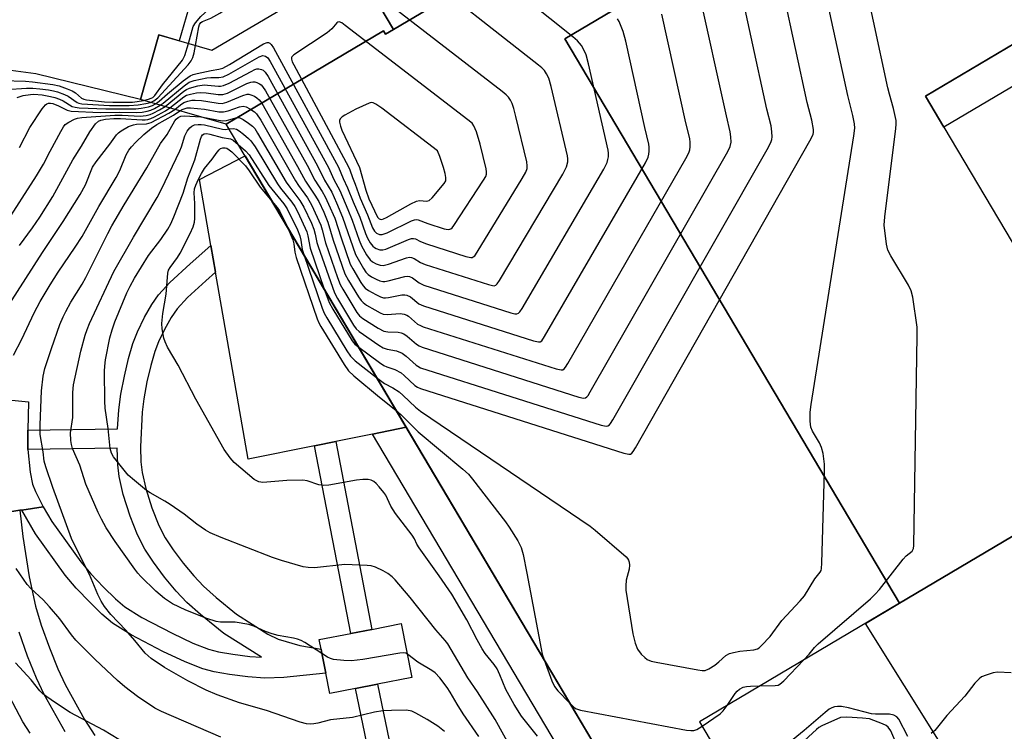
# Model space of a CAD drawing. Units: inches. Extents: x 1321760 to 1327760, y 501448 to 505448.
# Drawn here: x 1324200 to 1324470, y 503357 to 503552 of the extents above; entities that cross this region are included whole.
import ezdxf

# ---------------------------------------------------------------- set-up
doc = ezdxf.new("R2010")
doc.units = ezdxf.units.IN
doc.header["$MEASUREMENT"] = 0
for name, color, linetype in [('BLDG-Footprint', 5, 'Continuous'), ('CULTRL-Pad', 6, 'Continuous'), ('TRANS-Non Street Sidewalk', 7, 'Continuous'), ('TRANS-Parking Lot', 4, 'Continuous'), ('Undefined', 1, 'Continuous')]:
    doc.layers.add(name, color=color, linetype=linetype)

msp = doc.modelspace()

# ---------------------------------------------------------------- linework, layer by layer
at = {"layer": 'BLDG-Footprint'}
for points, elevation in [([(1324220.8, 503882.56), (1324220.62, 503882.46), (1324226.38, 503872.75), (1324186.54, 503849.13), (1324322.08, 503620.63), (1324295.41, 503604.81), (1324321.3, 503561.16), (1324302.05, 503549.75), (1324196.79, 503727.19), (1324187.76, 503721.83), (1324147.53, 503697.97), (1324055.53, 503853.07), (1324083.82, 503869.85), (1324120.46, 503808.08), (1324140.82, 503820.16), (1324140.04, 503821.48), (1324160.79, 503833.79), (1324141.26, 503866.71), (1324207.05, 503905.73)], 337.1), ([(1324255.89, 503890.26), (1324393.51, 503658.26), (1324413.3, 503624.91), (1324434.39, 503637.42), (1324451.81, 503608.06), (1324349.07, 503547.12), (1324440.88, 503392.34), (1324386.02, 503359.8), (1324391.6, 503350.4), (1324367.52, 503336.11), (1324256.22, 503523.76), (1324299.36, 503549.35), (1324299.88, 503548.46), (1324302.05, 503549.75), (1324321.3, 503561.16), (1324295.41, 503604.81), (1324322.08, 503620.63), (1324186.54, 503849.13), (1324226.38, 503872.75), (1324220.62, 503882.46), (1324220.8, 503882.56), (1324245.06, 503896.95), (1324250.81, 503887.25)], 424.44), ([(1324302.05, 503549.75), (1324299.88, 503548.46), (1324299.36, 503549.35), (1324256.22, 503523.76), (1324232.68, 503530.49), (1324237.75, 503548.2), (1324252.3, 503544.04), (1324282.57, 503562), (1324187.76, 503721.83), (1324196.79, 503727.19)], 318.72), ([(1324453.21, 503605.69), (1324484.45, 503553.03), (1324480.1, 503550.45), (1324448, 503531.41), (1324453.04, 503522.91), (1324507.17, 503431.66), (1324440.88, 503392.34), (1324349.07, 503547.12), (1324451.81, 503608.06)], 368.3), ([(1324485.14, 503541.95), (1324453.04, 503522.91), (1324448, 503531.41), (1324480.1, 503550.45)], 353.07)]:
    msp.add_lwpolyline(points, close=True, dxfattribs=dict(at, elevation=elevation))
at = {"layer": 'CULTRL-Pad'}
for points in [[(1324280.45, 503435.53), (1324262.26, 503431.87), (1324253.3, 503483.13), (1324252.02, 503490.43), (1324248.85, 503508.54), (1324261.36, 503515.09), (1324305.55, 503440.59), (1324296.31, 503438.72), (1324286.23, 503436.7)], [(1324193.36, 503416.81), (1324187.22, 503415.84), (1324185.73, 503430.42), (1324186.05, 503437.03), (1324186.9, 503439.82), (1324189.62, 503445.9), (1324196.47, 503448.07), (1324201.96, 503447.61), (1324201.84, 503439.83), (1324201.76, 503434.49), (1324202.47, 503428.28), (1324203.12, 503424.96), (1324203.94, 503422.97), (1324206.05, 503418.8), (1324200.18, 503417.88), (1324199.65, 503417.8)], [(1324291.68, 503368.93), (1324284.59, 503367.55), (1324283.51, 503373.1), (1324282.44, 503378.59), (1324282.23, 503379.67), (1324281.71, 503382.33), (1324290.35, 503384.01), (1324296.14, 503385.14), (1324304.21, 503386.71), (1324307.08, 503371.93), (1324297.68, 503370.1)]]:
    msp.add_lwpolyline(points, close=True, dxfattribs=at)
at = {"layer": 'TRANS-Non Street Sidewalk'}
for points in [[(1324232.7, 503435.22), (1324232.83, 503431.1), (1324233.15, 503428.16), (1324234.16, 503423.82), (1324235.84, 503418.5), (1324237.75, 503413.68), (1324239.5, 503410.26), (1324241.67, 503406.97), (1324244.42, 503403.3), (1324247.32, 503399.79), (1324249.97, 503396.98), (1324253.45, 503393.9), (1324259.06, 503389.32), (1324267.63, 503383.85), (1324270.45, 503382.47), (1324276.43, 503380.75), (1324282.23, 503379.67), (1324282.44, 503378.59), (1324283.51, 503373.1), (1324271.99, 503371.95), (1324266.82, 503371.8), (1324262.15, 503372.16), (1324257.12, 503372.78), (1324252.87, 503373.53), (1324249.83, 503374.33), (1324244.91, 503376.27), (1324238.87, 503379.08), (1324230.14, 503383.62), (1324225.04, 503386.84), (1324222.11, 503389.33), (1324218.87, 503392.47), (1324215.1, 503396.48), (1324212.07, 503400.04), (1324203.89, 503411.35), (1324200.18, 503417.88), (1324206.05, 503418.8), (1324208.38, 503414.72), (1324216.33, 503403.64), (1324219.11, 503400.37), (1324222.57, 503396.69), (1324225.82, 503393.54), (1324228.45, 503391.3), (1324233.06, 503388.39), (1324241.35, 503384.07), (1324247.09, 503381.4), (1324251.38, 503379.72), (1324254.1, 503379.01), (1324257.98, 503378.31), (1324262.64, 503377.74), (1324265.91, 503377.48), (1324255.55, 503384.04), (1324249.18, 503389.2), (1324245.39, 503392.54), (1324242.48, 503395.63), (1324239.29, 503399.49), (1324236.27, 503403.54), (1324233.87, 503407.15), (1324231.87, 503411.1), (1324229.84, 503416.21), (1324227.96, 503422.17), (1324226.82, 503427.06), (1324226.45, 503430.31), (1324226.32, 503434.81), (1324201.76, 503434.49), (1324201.84, 503439.83), (1324226.44, 503440.15), (1324226.78, 503445.36), (1324227.34, 503449.65), (1324228.27, 503454.58), (1324229.41, 503459.46), (1324230.61, 503463.56), (1324231.89, 503466.78), (1324233.83, 503470.76), (1324235.82, 503474.28), (1324237.6, 503476.9), (1324240.74, 503480.31), (1324246.32, 503485.45), (1324252.02, 503490.43), (1324253.3, 503483.13), (1324250.63, 503480.8), (1324245.63, 503476.2), (1324242.75, 503473.07), (1324241.13, 503470.66), (1324239.3, 503467.4), (1324237.68, 503464.05), (1324236.63, 503461.4), (1324235.51, 503457.57), (1324234.45, 503453.01), (1324233.6, 503448.41), (1324233.12, 503444.71)], [(1324305.55, 503440.59), (1324367.52, 503336.11), (1324373.33, 503339.56), (1324379.07, 503329.89), (1324365.6, 503321.9), (1324296.31, 503438.72)], [(1324296.14, 503385.14), (1324290.35, 503384.01), (1324280.45, 503435.53), (1324286.23, 503436.7)], [(1324309.44, 503313.17), (1324303.44, 503312), (1324291.68, 503368.93), (1324297.68, 503370.1)]]:
    msp.add_lwpolyline(points, close=True, dxfattribs=at)
for points in [[(1324193.36, 503416.81), (1324199.65, 503417.8), (1324200.4, 503410.64), (1324202.16, 503399.57), (1324203.89, 503391.54), (1324205.49, 503386.31), (1324207.71, 503380.07), (1324210.02, 503374.33), (1324212.01, 503370.04), (1324217.38, 503360.45), (1324220.15, 503356.03)], [(1324212.02, 503356.99), (1324206.26, 503367.25), (1324204.16, 503371.78), (1324201.74, 503377.81), (1324199.41, 503384.34)]]:
    msp.add_lwpolyline(points, dxfattribs=at)
at = {"layer": 'TRANS-Parking Lot'}
msp.add_lwpolyline([(1324245.86, 503555.39), (1324243.35, 503546.6), (1324237.75, 503548.2), (1324232.68, 503530.49), (1324203.97, 503537.58), (1324197.15, 503538.47)], dxfattribs=at)
msp.add_polyline3d([(1324485.47, 503300, 0), (1324463.14, 503336.23, 0), (1324431.49, 503386.77, 0), (1324440.88, 503392.34, 0), (1324507.17, 503431.66, 0)], dxfattribs=at)
at = {"layer": 'Undefined'}
for points, elevation in [([(1324414.52, 503376.71), (1324416.05, 503378.35), (1324417.55, 503380.16), (1324418.57, 503381.17), (1324432.91, 503393.56), (1324434.21, 503394.76), (1324435.33, 503396.07), (1324441.89, 503404.44), (1324442.7, 503405.28), (1324444.36, 503406.62), (1324444.7, 503407.33), (1324444.81, 503408.17), (1324445.69, 503465.68), (1324445.64, 503468.07), (1324444.47, 503476.26), (1324444.08, 503477.98), (1324443.31, 503479.54), (1324438.5, 503487.62), (1324437.68, 503489.17), (1324437.42, 503489.99), (1324437.26, 503490.83), (1324436.61, 503496.01), (1324436.78, 503498.36), (1324439.84, 503522.56), (1324439.95, 503523.74), (1324439.93, 503524.74), (1324439.22, 503528.04), (1324438.1, 503532.01), (1324437.68, 503533.75), (1324425.82, 503588.64)], 316), ([(1324297.45, 503454.24), (1324299.63, 503452.6), (1324301.91, 503451.39), (1324303.62, 503450.27), (1324304.72, 503449.32), (1324308.09, 503446.11), (1324309.49, 503445.02), (1324355.99, 503413.46), (1324357.38, 503412.35), (1324365.91, 503405.01), (1324366.28, 503404.58), (1324366.55, 503404.1), (1324366.71, 503403.57), (1324366.82, 503402.74), (1324366.68, 503401.64), (1324365.91, 503398.61), (1324365.77, 503397.12), (1324365.78, 503395.93), (1324367.7, 503383.93), (1324368.38, 503381.33), (1324369, 503379.68), (1324370.03, 503378.38), (1324371.02, 503377.39), (1324371.66, 503376.88), (1324372.7, 503376.44), (1324374.14, 503376.13), (1324385.55, 503374.01), (1324386.7, 503373.85), (1324387.54, 503373.88), (1324388.53, 503374.29), (1324390.18, 503375.35), (1324391.31, 503376.2), (1324393.25, 503377.95), (1324394.23, 503378.5), (1324395.32, 503378.83), (1324397.02, 503379.2), (1324400.85, 503379.56), (1324401.94, 503379.84), (1324402.4, 503380.12), (1324403.03, 503380.68), (1324405.38, 503383.23), (1324408.6, 503387.6), (1324413.64, 503393.01), (1324414.78, 503394.35), (1324417.64, 503398.97), (1324419.11, 503400.8), (1324419.33, 503401.26), (1324419.45, 503401.81), (1324419.55, 503403.27), (1324420.28, 503428.41), (1324420.25, 503430.5), (1324419.87, 503433.38), (1324419.49, 503435.06), (1324418.87, 503436.34), (1324416.97, 503439.56), (1324416.52, 503440.59), (1324416.32, 503442.23), (1324416.34, 503444.77), (1324416.61, 503446.85), (1324428.36, 503520.57), (1324428.6, 503522.64), (1324428.52, 503523.83), (1324428.08, 503526.13), (1324426.65, 503531.59), (1324415.9, 503581.28)], 314), ([(1324292.54, 503462.52), (1324298.26, 503458.33), (1324299.47, 503457.52), (1324300.24, 503457.16), (1324302.41, 503456.48), (1324304.14, 503455.53), (1324305.03, 503454.82), (1324307.97, 503452.08), (1324308.65, 503451.59), (1324309.45, 503451.22), (1324365.25, 503433.48), (1324366.62, 503433.18), (1324367.09, 503433.24), (1324367.48, 503433.52), (1324367.82, 503433.93), (1324368.43, 503434.93), (1324416.28, 503519.12), (1324416.84, 503520.17), (1324417.15, 503520.98), (1324417.23, 503521.47), (1324417.22, 503522.3), (1324416.82, 503524.84), (1324415.55, 503529.72), (1324405.9, 503574.21)], 312), ([(1324239.43, 503528.56), (1324244.63, 503532.78), (1324245.35, 503533.26), (1324246.14, 503533.62), (1324248.43, 503534.22), (1324250.18, 503534.5), (1324251.04, 503534.48), (1324254.1, 503534.18), (1324254.64, 503534.19), (1324255.43, 503534.33), (1324257.02, 503535), (1324263.02, 503538.22), (1324264.08, 503538.71), (1324264.61, 503538.88), (1324265.12, 503538.92), (1324265.85, 503538.76), (1324266.3, 503538.55), (1324266.89, 503538.01), (1324267.67, 503536.77), (1324281.27, 503512.28), (1324283.15, 503508.35), (1324285.15, 503505.04), (1324286.49, 503502.15), (1324288.12, 503498.25), (1324291.7, 503487.96), (1324292.37, 503486.66), (1324293.89, 503484.14), (1324294.53, 503483.17), (1324295.09, 503482.52), (1324296.02, 503481.88), (1324297.31, 503481.23), (1324298.36, 503480.78), (1324299.17, 503480.59), (1324299.73, 503480.61), (1324300.58, 503480.76), (1324305.15, 503481.99), (1324305.99, 503482.05), (1324306.51, 503481.96), (1324307.25, 503481.62), (1324309.1, 503480.21), (1324310.44, 503479.61), (1324334.3, 503472.01), (1324335.4, 503471.73), (1324335.91, 503471.72), (1324336.34, 503471.89), (1324336.71, 503472.24), (1324337.35, 503473.18), (1324359.76, 503511.43), (1324360.65, 503513.23), (1324360.89, 503514), (1324361.03, 503514.77), (1324361.07, 503515.79), (1324360.94, 503516.62), (1324355.58, 503540.29), (1324354.88, 503542.77), (1324354.2, 503544.34), (1324353.64, 503545.32), (1324352.57, 503546.56), (1324351.23, 503547.72), (1324320.63, 503572.22)], 302), ([(1324245.87, 503545.88), (1324247.16, 503550.51), (1324247.79, 503551.52), (1324249.27, 503553.23), (1324251.34, 503555.17), (1324253.46, 503557.66), (1324254.74, 503558.94), (1324257.65, 503561.31), (1324260, 503562.87), (1324263.01, 503564.72), (1324264.86, 503566.08), (1324265.92, 503567.04), (1324267.95, 503569.45), (1324268.86, 503570.38), (1324269.28, 503570.67), (1324269.97, 503571), (1324271.3, 503571.27), (1324273.5, 503571.23), (1324276.2, 503570.77), (1324276.88, 503570.83), (1324277.21, 503571.04)], 294), ([(1324238.11, 503528.94), (1324238.91, 503529.52), (1324244.65, 503534.29), (1324246.08, 503535.26), (1324247.44, 503535.72), (1324250.85, 503536.46), (1324251.99, 503536.56), (1324254.16, 503536.5), (1324255.39, 503536.74), (1324256.94, 503537.48), (1324265.22, 503542.21), (1324266.27, 503542.54), (1324267.01, 503542.41), (1324267.62, 503541.92), (1324268.26, 503540.95), (1324284.29, 503511.84), (1324285.71, 503508.58), (1324287.36, 503505.56), (1324289.58, 503500.34), (1324290.76, 503497.44), (1324292.65, 503491.92), (1324293.27, 503490.32), (1324294.68, 503487.85), (1324295.66, 503486.48), (1324296.32, 503485.96), (1324297.36, 503485.43), (1324298.45, 503485.05), (1324299.28, 503484.98), (1324300.67, 503485.31), (1324305.68, 503487.06), (1324306.5, 503487.21), (1324307.03, 503487.19), (1324307.78, 503486.9), (1324309.44, 503485.79), (1324310.8, 503485.25), (1324328.11, 503479.71), (1324329.21, 503479.44), (1324329.72, 503479.43), (1324330.15, 503479.59), (1324330.52, 503479.94), (1324331.17, 503480.89), (1324348.51, 503509.99), (1324349.53, 503512.02), (1324349.89, 503513.37), (1324349.91, 503514.2), (1324349.77, 503515.01), (1324345.36, 503534.11), (1324344.66, 503536.33), (1324344.08, 503537.56), (1324343.49, 503538.43), (1324342.8, 503539.16), (1324341.89, 503539.93), (1324306.69, 503567.63)], 300), ([(1324249.26, 503525.75), (1324250.83, 503525.51), (1324254.05, 503524.84), (1324255.22, 503524.69), (1324256.28, 503524.77), (1324258.85, 503525.47), (1324259.4, 503525.53), (1324259.92, 503525.46), (1324260.9, 503525), (1324262.33, 503524.05), (1324263.45, 503523.16), (1324264.02, 503522.51), (1324264.82, 503521.25), (1324272.66, 503507.87), (1324273.63, 503506.46), (1324276.43, 503502.83), (1324277.52, 503501.01), (1324279.58, 503496.56), (1324280.24, 503494.97), (1324280.63, 503493.56), (1324281.1, 503491.3), (1324281.43, 503490.15), (1324285.87, 503477.43), (1324286.69, 503475.87), (1324291.15, 503468.57), (1324291.83, 503467.62), (1324292.67, 503466.83), (1324298.04, 503463.12), (1324299.29, 503462.35), (1324300.36, 503461.98), (1324302.9, 503461.59), (1324304.42, 503460.94), (1324305.56, 503460.12), (1324308.28, 503457.62), (1324308.74, 503457.31), (1324309.53, 503456.93), (1324359.06, 503441.18), (1324360.43, 503440.89), (1324360.9, 503440.95), (1324361.29, 503441.22), (1324361.63, 503441.64), (1324362.24, 503442.63), (1324404.89, 503517.42), (1324405.69, 503519.01), (1324405.85, 503519.51), (1324405.94, 503520.24), (1324405.87, 503521.61), (1324405.62, 503523.25), (1324404.46, 503527.86), (1324395.84, 503567.43)], 310), ([(1324247.82, 503545.32), (1324248.71, 503550.4), (1324248.92, 503551.1), (1324249.27, 503551.6), (1324249.69, 503551.87), (1324251.97, 503552.86), (1324254.49, 503554.15), (1324258.6, 503556.9), (1324263.66, 503559.73), (1324264.57, 503560.41), (1324266.32, 503562.45), (1324267, 503562.95), (1324269.4, 503564.41), (1324271.14, 503565.25), (1324271.97, 503565.45), (1324272.83, 503565.55), (1324274.29, 503565.58), (1324276.06, 503565.47), (1324277.23, 503565.31), (1324279.37, 503564.85), (1324280.09, 503564.92), (1324280.66, 503565.22)], 296), ([(1324236.83, 503529.3), (1324237.85, 503530.01), (1324240.12, 503532.04), (1324244.44, 503535.6), (1324246.32, 503536.99), (1324247.11, 503537.34), (1324248.25, 503537.65), (1324252.06, 503538.45), (1324254.21, 503538.78), (1324255.29, 503539.13), (1324257.09, 503540.09), (1324266.43, 503545.78), (1324267.41, 503546.18), (1324267.82, 503546.17), (1324268.18, 503545.99), (1324268.53, 503545.62), (1324269.13, 503544.64), (1324287.03, 503511.91), (1324288.28, 503508.79), (1324289.49, 503506.3), (1324291.04, 503502.39), (1324292.83, 503498.18), (1324294.4, 503493.74), (1324294.98, 503492.42), (1324295.72, 503491.16), (1324296.42, 503490.25), (1324296.84, 503489.91), (1324297.31, 503489.64), (1324298.32, 503489.3), (1324299.12, 503489.27), (1324299.94, 503489.48), (1324306.21, 503492.1), (1324307.01, 503492.34), (1324307.55, 503492.39), (1324308.07, 503492.29), (1324309.52, 503491.52), (1324311.17, 503490.88), (1324321.92, 503487.42), (1324323.28, 503487.12), (1324323.75, 503487.19), (1324323.97, 503487.3), (1324324.34, 503487.64), (1324325, 503488.58), (1324337.4, 503508.81), (1324338.36, 503510.55), (1324338.71, 503511.56), (1324338.77, 503512.33), (1324338.6, 503513.42), (1324335.67, 503525.87), (1324335.09, 503528.06), (1324334.65, 503529.37), (1324334.21, 503530.3), (1324333.6, 503531.16), (1324333, 503531.77), (1324331.84, 503532.71), (1324292.69, 503563.02)], 298), ([(1324243.49, 503527.4), (1324244.14, 503527.79), (1324244.95, 503528.08), (1324245.51, 503528.18), (1324246.39, 503528.2), (1324250.28, 503527.87), (1324254.19, 503527.16), (1324255.5, 503527.08), (1324256.75, 503527.37), (1324259.81, 503528.5), (1324260.9, 503528.66), (1324261.68, 503528.46), (1324262.7, 503527.94), (1324263.92, 503527.15), (1324264.54, 503526.56), (1324265.66, 503524.84), (1324273.04, 503512.04), (1324275.19, 503508.15), (1324276, 503506.91), (1324278.47, 503503.57), (1324279.62, 503501.62), (1324282.11, 503496.05), (1324282.51, 503494.79), (1324283.45, 503491.17), (1324286.71, 503481.71), (1324287.45, 503479.79), (1324288.16, 503478.49), (1324292.06, 503472.11), (1324292.79, 503471.19), (1324293.68, 503470.46), (1324297.87, 503467.78), (1324299.39, 503466.97), (1324300.49, 503466.76), (1324303.39, 503466.7), (1324304.19, 503466.52), (1324304.95, 503466.2), (1324305.87, 503465.6), (1324308.38, 503463.34), (1324309.09, 503462.89), (1324309.9, 503462.55), (1324352.87, 503448.89), (1324354.23, 503448.59), (1324354.71, 503448.66), (1324355.1, 503448.93), (1324355.44, 503449.34), (1324356.05, 503450.33), (1324393.8, 503516.25), (1324394.43, 503517.59), (1324394.65, 503518.76), (1324394.63, 503520.22), (1324394.43, 503521.67), (1324393.36, 503525.98), (1324385.84, 503560.36)], 308), ([(1324242.1, 503527.8), (1324243.69, 503529.06), (1324244.63, 503529.67), (1324245.68, 503530.06), (1324246.79, 503530.29), (1324247.66, 503530.33), (1324249.44, 503530.2), (1324251.21, 503529.99), (1324253.97, 503529.53), (1324255.07, 503529.45), (1324256.4, 503529.73), (1324260.81, 503531.63), (1324261.91, 503531.94), (1324262.43, 503531.94), (1324262.94, 503531.81), (1324263.94, 503531.39), (1324264.64, 503530.97), (1324265.26, 503530.43), (1324265.93, 503529.47), (1324275.78, 503512.12), (1324277.91, 503508.11), (1324280.54, 503504.3), (1324281.57, 503502.5), (1324282.94, 503499.56), (1324284.08, 503496.86), (1324285.57, 503491.88), (1324288.78, 503482.69), (1324289.76, 503480.89), (1324292.52, 503476.36), (1324293.18, 503475.4), (1324293.76, 503474.78), (1324294.69, 503474.12), (1324296.94, 503472.79), (1324298.45, 503471.95), (1324299.22, 503471.62), (1324300.34, 503471.49), (1324303.87, 503471.8), (1324304.97, 503471.65), (1324305.71, 503471.34), (1324306.19, 503471.05), (1324308.67, 503468.91), (1324309.44, 503468.49), (1324310.26, 503468.17), (1324346.68, 503456.6), (1324348.04, 503456.3), (1324348.52, 503456.36), (1324348.91, 503456.64), (1324349.25, 503457.05), (1324349.86, 503458.04), (1324382.26, 503514.3), (1324383.06, 503515.89), (1324383.3, 503516.7), (1324383.42, 503517.54), (1324383.43, 503518.67), (1324383.3, 503519.8), (1324382.26, 503524.11), (1324375.71, 503553.87)], 306), ([(1324240.76, 503528.18), (1324244.62, 503531.25), (1324245.36, 503531.65), (1324246.43, 503532), (1324248.08, 503532.36), (1324249.22, 503532.43), (1324250.67, 503532.31), (1324254.04, 503531.85), (1324255.31, 503531.88), (1324256.58, 503532.28), (1324261.9, 503534.87), (1324262.97, 503535.29), (1324263.51, 503535.38), (1324264.04, 503535.33), (1324264.57, 503535.18), (1324265.33, 503534.83), (1324265.78, 503534.52), (1324266.16, 503534.09), (1324266.95, 503532.84), (1324278.38, 503512.47), (1324280.48, 503508.33), (1324282.48, 503505.28), (1324283.31, 503503.82), (1324284.3, 503501.77), (1324285.96, 503497.92), (1324287.69, 503492.59), (1324290.24, 503485.33), (1324290.9, 503484.05), (1324293.14, 503480.34), (1324293.78, 503479.38), (1324294.32, 503478.74), (1324295.23, 503478.08), (1324297.25, 503476.97), (1324298.54, 503476.35), (1324299.33, 503476.12), (1324299.87, 503476.1), (1324300.71, 503476.19), (1324304.39, 503476.88), (1324305.22, 503476.9), (1324305.74, 503476.8), (1324306.72, 503476.33), (1324309.01, 503474.48), (1324310.35, 503473.89), (1324340.49, 503464.3), (1324341.85, 503464), (1324342.32, 503464.07), (1324342.72, 503464.34), (1324343.53, 503465.48), (1324371.16, 503513.12), (1324371.89, 503514.7), (1324372.11, 503515.49), (1324372.22, 503516.3), (1324372.23, 503517.39), (1324372.12, 503518.22), (1324371.03, 503522.83), (1324365.78, 503546.52), (1324365.08, 503549.18), (1324363.92, 503551.86), (1324363.49, 503552.62)], 304), ([(1324233.49, 503530.26), (1324234.9, 503530.57), (1324235.67, 503530.84), (1324236.06, 503531.07), (1324236.63, 503531.64), (1324238.73, 503534.51), (1324244.26, 503541.33), (1324244.89, 503542.6), (1324245.87, 503545.88)], 294), ([(1324235.42, 503529.7), (1324236.35, 503530.12), (1324237.43, 503531), (1324245.77, 503540), (1324246.57, 503541.1), (1324247.04, 503542.03), (1324247.44, 503543.34), (1324247.82, 503545.32)], 296), ([(1324194.85, 503535.73), (1324201.13, 503535.56), (1324203.1, 503535.39), (1324208.68, 503534.63), (1324210.38, 503534.26), (1324212.59, 503533.47), (1324213.93, 503532.9), (1324214.89, 503532.3), (1324216.53, 503530.89), (1324217.15, 503530.59), (1324217.86, 503530.42), (1324222.82, 503529.89), (1324225.09, 503529.74), (1324230.47, 503529.78), (1324231.83, 503529.95), (1324233.49, 503530.26)], 294), ([(1324198.92, 503531.09), (1324200.57, 503531.56), (1324202.57, 503531.92), (1324203.43, 503531.98), (1324205.73, 503531.77), (1324208, 503531.37), (1324209.18, 503531.07), (1324210.51, 503530.58), (1324211.49, 503530.12), (1324213.96, 503528.61), (1324214.75, 503528.39), (1324215.92, 503528.26), (1324223.18, 503527.94), (1324231.42, 503527.96), (1324232.88, 503528.11), (1324234.87, 503528.49), (1324235.96, 503528.84), (1324236.83, 503529.3)], 298), ([(1324199.53, 503517.32), (1324202.36, 503522.86), (1324205.74, 503527.96), (1324206.62, 503529.05), (1324207.04, 503529.35), (1324207.49, 503529.49), (1324207.98, 503529.52), (1324208.65, 503529.42), (1324210.23, 503528.78), (1324212.6, 503527.55), (1324213.68, 503527.29), (1324221.6, 503526.98), (1324227.06, 503527.06), (1324231.7, 503526.98), (1324233.13, 503527.06), (1324234.49, 503527.3), (1324235.55, 503527.59), (1324236.57, 503528.05), (1324238.11, 503528.94)], 300), ([(1324190.57, 503464.85), (1324205.82, 503488.53), (1324211.47, 503497.04), (1324216.16, 503504.43), (1324217.58, 503507.05), (1324219.55, 503511.91), (1324220.51, 503513.42), (1324224.28, 503518.21), (1324226.12, 503520.78), (1324226.68, 503521.4), (1324227.37, 503521.92), (1324229.41, 503523.06), (1324230.75, 503523.59), (1324231.57, 503523.7), (1324234.38, 503523.81), (1324235.6, 503524.16), (1324240.51, 503526.72), (1324242.1, 503527.8)], 306), ([(1324195.46, 503496.02), (1324204.22, 503509.55), (1324206.11, 503512.73), (1324207.91, 503516.35), (1324210.81, 503521.76), (1324211.55, 503522.97), (1324212.08, 503523.61), (1324213.02, 503524.28), (1324214.62, 503525.07), (1324215.46, 503525.37), (1324216.57, 503525.57), (1324225.64, 503526.18), (1324227.68, 503526.19), (1324232.59, 503525.95), (1324234.29, 503526.12), (1324235.39, 503526.4), (1324236.17, 503526.73), (1324237.94, 503527.66), (1324239.43, 503528.56)], 302), ([(1324197.84, 503460.38), (1324200.12, 503464.72), (1324203.58, 503472.02), (1324205.21, 503475.13), (1324207.93, 503479.7), (1324210.12, 503483.17), (1324214.81, 503489.96), (1324216.66, 503492.9), (1324221.3, 503501.18), (1324226.06, 503509.09), (1324226.99, 503511.01), (1324228.79, 503515.33), (1324229.5, 503516.6), (1324230.21, 503517.53), (1324231.45, 503518.81), (1324233.61, 503520.86), (1324235.73, 503522.68), (1324237.17, 503523.62), (1324241.71, 503526.17), (1324243.49, 503527.4)], 308), ([(1324199.52, 503490.47), (1324203.1, 503495.28), (1324205.13, 503498.27), (1324208.63, 503503.86), (1324214.17, 503513.92), (1324216.55, 503517.66), (1324218.82, 503521.64), (1324220.34, 503523.82), (1324221.15, 503524.58), (1324221.81, 503524.85), (1324223.12, 503525.08), (1324225.35, 503525.31), (1324227.19, 503525.33), (1324233.17, 503524.89), (1324234.01, 503524.93), (1324234.75, 503525.05), (1324235.5, 503525.28), (1324236.54, 503525.76), (1324239.58, 503527.41), (1324240.76, 503528.18)], 304), ([(1324316.03, 503357.11), (1324314.27, 503358.61), (1324311.31, 503360.46), (1324308.17, 503362.2), (1324307.08, 503362.67), (1324305.66, 503362.95), (1324301.55, 503362.93), (1324299.2, 503362.82), (1324296.89, 503362.43), (1324290.81, 503360.95), (1324284.84, 503360.34), (1324281.31, 503359.41), (1324280.26, 503359.21), (1324279.26, 503359.15), (1324278.18, 503359.26), (1324276.5, 503359.71), (1324267.25, 503362.92), (1324259.89, 503365.01), (1324253.73, 503367.16), (1324250.74, 503368.46), (1324245.71, 503371), (1324239.26, 503374.69), (1324235.63, 503377.16), (1324233.95, 503378.61), (1324231.12, 503382.06), (1324228.66, 503384.89), (1324224.55, 503389.24), (1324222.86, 503391.43), (1324221.96, 503392.89), (1324221.03, 503394.71), (1324218.69, 503400.19), (1324214.87, 503407.76), (1324213.82, 503410.11), (1324208.67, 503424.07), (1324206.72, 503429.72), (1324206.33, 503431.26), (1324206.04, 503433.88), (1324205.23, 503438.64), (1324205.15, 503441.25), (1324205.55, 503450.57), (1324205.97, 503454.63), (1324206.43, 503456.69), (1324208.27, 503462.21), (1324210.62, 503468.77), (1324211.48, 503470.88), (1324212.23, 503472.38), (1324213.64, 503474.87), (1324216.69, 503479.83), (1324217.71, 503481.65), (1324223.72, 503493.76), (1324224.81, 503495.82), (1324228.23, 503501.62), (1324234.48, 503511.76), (1324238.22, 503518.4), (1324239.98, 503520.86), (1324242.12, 503524.64), (1324242.47, 503525.07), (1324243.01, 503525.54), (1324243.79, 503525.94), (1324244.77, 503526.06), (1324249.26, 503525.75)], 310), ([(1324325.5, 503355.79), (1324321.22, 503361.94), (1324319.52, 503364.62), (1324317.63, 503367.92), (1324316.77, 503369.23), (1324314.81, 503371.86), (1324313.49, 503373.18), (1324312.56, 503373.85), (1324308.76, 503376.16), (1324306.05, 503378.25), (1324305.44, 503378.57), (1324304.95, 503378.69), (1324303.81, 503378.66), (1324293.7, 503376.92), (1324290.54, 503376.55), (1324288.5, 503376.56), (1324285.59, 503376.9), (1324284.76, 503377.16), (1324283.99, 503377.56), (1324277.79, 503381.54), (1324276.78, 503382.08), (1324275.79, 503382.46), (1324274.7, 503382.73), (1324270.45, 503383.49), (1324268.81, 503383.92), (1324266.95, 503384.55), (1324263.75, 503386.05), (1324262.39, 503386.44), (1324258.68, 503387.1), (1324254.66, 503387.16), (1324253.41, 503387.32), (1324250.87, 503388.17), (1324245.1, 503390.41), (1324241.49, 503392.15), (1324239.31, 503393.58), (1324236.93, 503395.58), (1324232.77, 503399.61), (1324231.93, 503400.55), (1324231.11, 503401.64), (1324225.74, 503409.28), (1324223.31, 503413), (1324221.99, 503415.34), (1324221.06, 503417.21), (1324217.67, 503424.99), (1324216.03, 503430.19), (1324214.09, 503434.77), (1324213.79, 503435.84), (1324213.6, 503436.99), (1324213.55, 503439.02), (1324214.18, 503443.31), (1324214.15, 503450.09), (1324214.3, 503452.22), (1324216.34, 503461.45), (1324217.53, 503465.81), (1324218.05, 503467.43), (1324218.71, 503469.09), (1324225.38, 503483.3), (1324230.78, 503492.78), (1324237.26, 503503.64), (1324238.5, 503505.88), (1324243.48, 503516.38), (1324243.93, 503517.55), (1324244.89, 503520.55), (1324245.51, 503521.81), (1324246.2, 503522.69), (1324246.8, 503523.23), (1324247.5, 503523.55), (1324248.54, 503523.69), (1324249.35, 503523.68), (1324250.22, 503523.53), (1324255.15, 503522.35), (1324255.9, 503522.3), (1324257, 503522.44)], 312), ([(1324257, 503522.44), (1324258.25, 503522.55), (1324259.01, 503522.33), (1324259.75, 503521.88), (1324260.93, 503520.98), (1324262.32, 503519.83), (1324262.96, 503519.21), (1324264.13, 503517.5), (1324270.25, 503507.41), (1324271.11, 503506.22), (1324274.22, 503502.34), (1324275.01, 503501.15), (1324275.82, 503499.58), (1324278.27, 503494.17), (1324278.58, 503493.12), (1324279.23, 503489.73), (1324283.11, 503478.43)], 312), ([(1324338.03, 503345.84), (1324329.97, 503360.42), (1324325.13, 503368.03), (1324322.49, 503371.84), (1324317, 503381.14), (1324316.27, 503382.1), (1324313.71, 503384.98), (1324306.62, 503393.93), (1324302.5, 503398.73), (1324301.68, 503399.56), (1324300.56, 503400.47), (1324299.29, 503401.22), (1324297.12, 503402.21), (1324296, 503402.55), (1324294.85, 503402.69), (1324288.72, 503402.98), (1324280.39, 503402.06), (1324278.68, 503402.11), (1324277.27, 503402.32), (1324271.37, 503404.03), (1324268.87, 503404.88), (1324254.78, 503410.35), (1324251.8, 503411.66), (1324250.52, 503412.37), (1324248.12, 503414.01), (1324244.71, 503416.78), (1324240.84, 503419.44), (1324239.37, 503420.35), (1324235.34, 503422.58), (1324234.36, 503423.2), (1324231.02, 503425.94), (1324229.31, 503427.48), (1324225.3, 503432.51), (1324224.74, 503433.47), (1324224.36, 503434.78), (1324223.84, 503440.22), (1324223, 503445.81), (1324222.9, 503447.78), (1324222.83, 503455.95), (1324222.89, 503457.38), (1324223.1, 503459.05), (1324224.31, 503465.08), (1324224.9, 503467.33), (1324225.67, 503469.51), (1324228.99, 503477.51), (1324229.83, 503479.3), (1324231.02, 503481.51), (1324234.94, 503487.75), (1324238.32, 503492.07), (1324240.19, 503494.9), (1324241.01, 503496.41), (1324241.82, 503498.28), (1324244.39, 503504.83), (1324245.68, 503509.05), (1324247.61, 503513.98), (1324249.17, 503519.58), (1324249.45, 503520.36), (1324249.71, 503520.78), (1324250.18, 503521.11), (1324250.86, 503521.16), (1324251.69, 503520.99), (1324255.1, 503520.04), (1324257.4, 503519.72), (1324258.13, 503519.34), (1324259.53, 503518.17)], 314), ([(1324341.58, 503355.89), (1324337.18, 503361.37), (1324335.14, 503364.51), (1324332.86, 503368.68), (1324331.26, 503372.71), (1324330.51, 503374.28), (1324329.67, 503375.51), (1324327.26, 503378.56), (1324326.42, 503379.76), (1324325.04, 503382.25), (1324322.19, 503387.79), (1324318.07, 503394.8), (1324314.65, 503399.87), (1324309.15, 503407.51), (1324308.52, 503408.5), (1324307.82, 503409.98), (1324307.21, 503410.98), (1324302.59, 503416.93), (1324301.39, 503418.94), (1324299.95, 503421.94), (1324299.47, 503422.65), (1324298.14, 503424.25), (1324297.33, 503425.12), (1324296.67, 503425.68), (1324295.92, 503426.09), (1324295.11, 503426.26), (1324293.68, 503426.24), (1324291.94, 503426.06), (1324284.35, 503424.74), (1324282.98, 503424.59), (1324281.64, 503424.78), (1324278.37, 503425.87), (1324277.23, 503426.08), (1324272.83, 503425.99), (1324266.22, 503425.48), (1324265.14, 503425.66), (1324263.91, 503426.26), (1324258.41, 503430.94), (1324257.33, 503432.23), (1324255.69, 503434.53), (1324247.92, 503448.27), (1324243.04, 503457.62), (1324240.14, 503462.53), (1324239.44, 503464.01), (1324239.1, 503465.07), (1324238.62, 503467.62), (1324238.51, 503469.05), (1324238.8, 503471.83), (1324239.7, 503477.08), (1324240.17, 503482.89), (1324240.41, 503483.68), (1324240.82, 503484.45), (1324242.83, 503487.15), (1324243.6, 503488.39), (1324246.34, 503493.73), (1324247.15, 503495.56), (1324247.52, 503496.85), (1324247.64, 503497.89), (1324247.59, 503501.93), (1324247.45, 503504.91), (1324247.54, 503505.98), (1324247.84, 503507.02), (1324248.58, 503508.64), (1324249.39, 503510.21), (1324250.23, 503511.53), (1324252.31, 503514.09), (1324253.7, 503516.05), (1324254.26, 503516.71), (1324254.66, 503517.03), (1324255.29, 503517.28), (1324255.9, 503517.29), (1324256.36, 503517.17), (1324257.06, 503516.73), (1324257.72, 503516.14), (1324261.47, 503512.32), (1324262.51, 503510.94), (1324265.51, 503506.45), (1324268.83, 503502.5)], 316), ([(1324259.53, 503518.17), (1324261.47, 503516.41), (1324262.47, 503515.34), (1324267.88, 503506.92), (1324272, 503501.85), (1324272.91, 503500.55), (1324275.71, 503494.71), (1324276.39, 503493.1), (1324276.7, 503491.88), (1324277.07, 503489.31), (1324277.45, 503487.96)], 314), ([(1324268.83, 503502.5), (1324270.17, 503500.88), (1324270.81, 503499.94), (1324272.88, 503495.67)], 316), ([(1324272.88, 503495.67), (1324274.52, 503492.02), (1324274.76, 503490.9), (1324275.01, 503488.6), (1324275.36, 503487.18), (1324281.17, 503470.34), (1324281.61, 503469.25), (1324282.18, 503468.21), (1324288.54, 503457.78), (1324289.71, 503456.07), (1324291.21, 503454.68), (1324298.21, 503448.86), (1324302.76, 503445.29)], 316), ([(1324277.45, 503487.96), (1324282.52, 503473.26), (1324283.07, 503471.89), (1324283.78, 503470.6), (1324289.31, 503461.53), (1324290.29, 503460.07), (1324291.58, 503458.85), (1324297.45, 503454.24)], 314), ([(1324283.11, 503478.43), (1324284.41, 503474.79), (1324285.4, 503472.96), (1324290.71, 503464.32), (1324291.45, 503463.42), (1324292.54, 503462.52)], 312), ([(1324302.76, 503445.29), (1324304.16, 503444.01), (1324308.87, 503439.31), (1324321.05, 503429.11), (1324322.61, 503427.71), (1324323.75, 503426.35), (1324332.81, 503414.62), (1324333.84, 503413.17), (1324336.22, 503409.43), (1324337.09, 503407.64), (1324337.61, 503405.69), (1324338.68, 503400.59), (1324342.57, 503379.83), (1324342.89, 503378.38), (1324343.4, 503376.78)], 316), ([(1324254.69, 503355.54), (1324238.45, 503362.61), (1324236.67, 503363.52), (1324231.89, 503366.75), (1324228.43, 503369.41), (1324226.39, 503371.08), (1324220.25, 503376.85), (1324214.95, 503382.18), (1324213.75, 503383.64), (1324210.58, 503388.03), (1324207.77, 503391.35), (1324206.01, 503393.26), (1324202.62, 503396.4), (1324201.6, 503397.47), (1324198.6, 503401.85)], 308), ([(1324230.98, 503352.35), (1324222.53, 503357.52), (1324213.39, 503362.37), (1324209.38, 503364.96), (1324207.05, 503366.62), (1324205.93, 503367.49), (1324205.12, 503368.26), (1324202.75, 503371.27), (1324198.42, 503375.95)], 306), ([(1324343.4, 503376.78), (1324345.5, 503371.05), (1324346.24, 503369.44), (1324347.16, 503368.3), (1324350.46, 503364.88)], 316), ([(1324402.57, 503369.62), (1324406.74, 503369.7), (1324407.56, 503369.85), (1324408.06, 503370.07), (1324409.14, 503370.99), (1324414.52, 503376.71)], 316), ([(1324471.5, 503373.25), (1324467.67, 503373.38), (1324466.54, 503373.22), (1324464.65, 503372.62), (1324463.35, 503372.08), (1324462.65, 503371.62), (1324461.48, 503370.35), (1324458.73, 503366.83), (1324453.83, 503361.47), (1324450.57, 503357.42), (1324449.57, 503356.56)], 316), ([(1324393.59, 503364.29), (1324395.78, 503367.56), (1324396.33, 503368.21), (1324396.99, 503368.74), (1324398.01, 503369.25), (1324398.84, 503369.48), (1324399.99, 503369.58), (1324402.57, 503369.62)], 316), ([(1324202.44, 503356.7), (1324200.47, 503359.8), (1324196.77, 503366.69)], 304), ([(1324350.46, 503364.88), (1324351.33, 503364.02), (1324352, 503363.48), (1324352.5, 503363.21), (1324353.33, 503362.95), (1324382.42, 503357.53), (1324383.59, 503357.36), (1324384.43, 503357.39), (1324385.22, 503357.69), (1324386.72, 503358.62)], 316), ([(1324386.72, 503358.62), (1324391.68, 503361.96), (1324392.51, 503362.77), (1324393.59, 503364.29)], 316), ([(1324443.13, 503355.74), (1324440.67, 503360.53), (1324440.15, 503361.16), (1324439.32, 503361.64), (1324438.06, 503361.86), (1324434.28, 503361.9), (1324433.14, 503361.99), (1324426.88, 503363.61), (1324424.91, 503364.01), (1324423.81, 503364.02), (1324423, 503363.9), (1324422.26, 503363.61), (1324421.56, 503363.21), (1324420.43, 503362.32), (1324414.73, 503357.37), (1324410.68, 503354.15)], 316), ([(1324440.16, 503353.29), (1324438.42, 503357.33), (1324437.77, 503358.3), (1324437.14, 503358.78), (1324436.17, 503359.26), (1324432.61, 503360.57), (1324430.74, 503360.82), (1324426.43, 503361.04), (1324424.68, 503360.95), (1324419.57, 503358.68), (1324418.73, 503358.19), (1324418.12, 503357.72), (1324413.62, 503353.53)], 314)]:
    msp.add_lwpolyline(points, dxfattribs=dict(at, elevation=elevation))
for points, elevation in [([(1324287.2, 503551.77), (1324286.84, 503551.72), (1324286.51, 503551.5), (1324285.17, 503549.93), (1324283.92, 503548.78), (1324274.75, 503542.8), (1324274.22, 503542.25), (1324274.12, 503542.04), (1324274.1, 503541.58), (1324274.33, 503540.83), (1324274.71, 503540.04), (1324289.78, 503512), (1324290.14, 503511.18), (1324290.83, 503509.08), (1324291.54, 503507.32), (1324292.91, 503503.46), (1324294.92, 503498.9), (1324296.3, 503495.32), (1324296.86, 503494.41), (1324297.39, 503493.86), (1324298.24, 503493.49), (1324298.97, 503493.47), (1324300.32, 503493.96), (1324307.01, 503497.24), (1324307.8, 503497.52), (1324308.33, 503497.59), (1324308.86, 503497.49), (1324311.52, 503496.52), (1324316.02, 503495.04), (1324317.09, 503494.83), (1324317.57, 503494.89), (1324317.78, 503494.99), (1324318.16, 503495.33), (1324318.67, 503495.98), (1324326.78, 503508.34), (1324327.36, 503509.34), (1324327.59, 503510.02), (1324327.62, 503510.69), (1324327.5, 503511.52), (1324325.84, 503518.28), (1324324.88, 503521.63), (1324324.15, 503523.29), (1324323.67, 503524), (1324288.84, 503550.85), (1324287.9, 503551.51)], 296), ([(1324296, 503529.66), (1324295.38, 503529.53), (1324291.75, 503527.85), (1324288.7, 503526.19), (1324288.01, 503525.73), (1324287.47, 503525.21), (1324287.3, 503524.78), (1324287.31, 503524.28), (1324287.55, 503523.2), (1324287.95, 503522.09), (1324292.74, 503511.82), (1324294.46, 503505.67), (1324295.29, 503503.29), (1324297.67, 503498.25), (1324298.17, 503497.74), (1324298.38, 503497.65), (1324298.85, 503497.63), (1324299.35, 503497.77), (1324300.12, 503498.12), (1324306.82, 503501.85), (1324308.36, 503502.6), (1324309.22, 503502.79), (1324311.18, 503502.57), (1324311.85, 503502.83), (1324312.65, 503503.57), (1324316.01, 503507.49), (1324316.39, 503508.17), (1324316.47, 503508.56), (1324316.47, 503509.08), (1324316.26, 503510.16), (1324315.79, 503511.82), (1324314.79, 503514.83), (1324314.11, 503516.4), (1324298.92, 503528.13), (1324297.23, 503529.23), (1324296.5, 503529.56)], 294)]:
    msp.add_lwpolyline(points, close=True, dxfattribs=dict(at, elevation=elevation))
msp.add_polyline3d([(1324190.24, 503532.9, 296), (1324201.4, 503533.57, 296), (1324203.14, 503533.6, 296), (1324205.14, 503533.45, 296), (1324207.47, 503533.16, 296), (1324208.84, 503532.92, 296), (1324209.92, 503532.62, 296), (1324211.83, 503531.92, 296), (1324212.85, 503531.43, 296), (1324215.34, 503529.69, 296), (1324215.81, 503529.51, 296), (1324216.61, 503529.36, 296), (1324224.19, 503528.85, 296), (1324229.58, 503528.83, 296), (1324232.07, 503529.02, 296), (1324234.13, 503529.39, 296), (1324235.42, 503529.7, 296)], dxfattribs=at)

doc.saveas('drawing.dxf')
